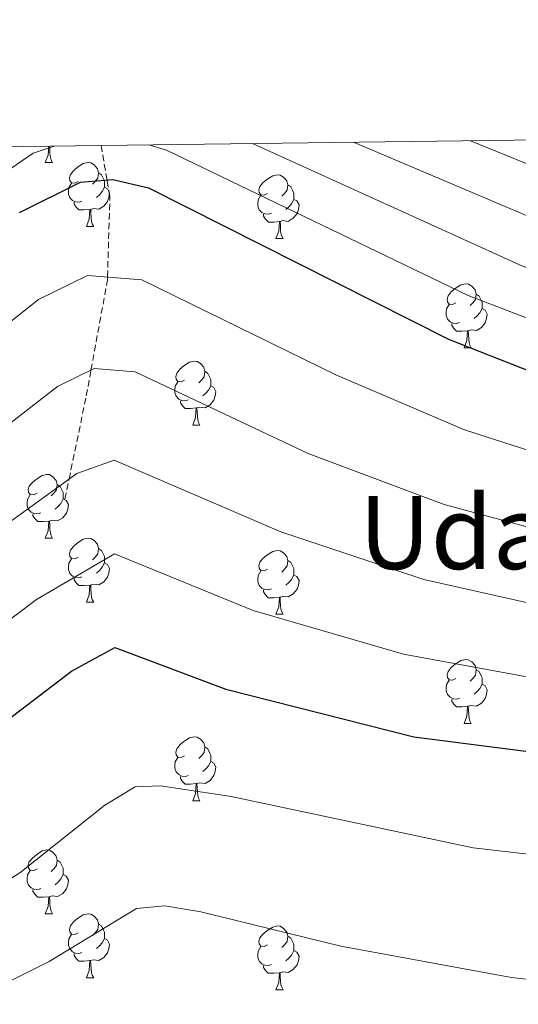
# Model space of a CAD drawing. Units: metres. Extents: x 585951 to 590444, y 4740143 to 4743170.
# Drawn here: x 588689 to 588768, y 4742748 to 4742903 of the extents above; entities that cross this region are included whole.
import ezdxf
from ezdxf.enums import TextEntityAlignment as Align

# ---------------------------------------------------------------- set-up
doc = ezdxf.new("R2010")
doc.units = ezdxf.units.M
doc.header["$MEASUREMENT"] = 0
doc.linetypes.add('TRAZOSX2', pattern=[1.5, 1, -0.5])
for name, color, linetype, lineweight in [('Level 11', 142, 'TRAZOSX2', 13), ('Level 36', 19, 'Continuous', 40), ('Level 4', 36, 'Continuous', 30), ('Level 45', 19, 'Continuous', 0), ('Level 5', 36, 'Continuous', 0), ('Level 61', 19, 'Continuous', 0)]:
    doc.layers.add(name, color=color, linetype=linetype, lineweight=lineweight)
doc.styles.add('Arial', font='ARIAL.TTF', dxfattribs={"height": 0.2})

msp = doc.modelspace()

# ---------------------------------------------------------------- linework, layer by layer
at = {"layer": 'Level 11', "color": 142, "linetype": 'TRAZOSX2', "lineweight": 13}
msp.add_polyline3d([(588696.27, 4742827.74, 954.04), (588696.92, 4742830.88, 960.01), (588699.63, 4742843.95, 964.22), (588700.37, 4742848.01, 965.01), (588702.95, 4742862.11, 969.84), (588702.96, 4742862.63, 970.01), (588703.34, 4742875.26, 973.51), (588702.89, 4742877.87, 975.01), (588701.95, 4742883.27, 978.91)], dxfattribs=at)
at = {"layer": 'Level 36', "color": 92, "linetype": 'Continuous', "lineweight": 0}
for points in [[(588693.19, 4742880.59, 0.01), (588693.62, 4742881.75, 0.01), (588693.73, 4742883.16, 0.01)], [(588693.85, 4742883.16, 0.01), (588693.88, 4742882.69, 0.01), (588693.91, 4742882.01, 0.01), (588693.98, 4742881.39, 0.01), (588694.1, 4742880.99, 0.01), (588694.31, 4742880.59, 0.01)], [(588693.19, 4742880.59, 0.01), (588694.31, 4742880.59, 0.01)], [(588698.36, 4742877.61, 0.01), (588697.83, 4742877.35, 0.01), (588697.3, 4742877.41, 0.01), (588697.04, 4742877.77, 0.01), (588696.98, 4742878.2, 0.01), (588697.14, 4742878.72, 0.01), (588697.62, 4742879.31, 0.01), (588698.26, 4742879.85, 0.01), (588699.16, 4742880.43, 0.01), (588699.9, 4742880.59, 0.01), (588700.33, 4742880.53, 0.01), (588700.86, 4742880.22, 0.01), (588701.39, 4742879.63, 0.01), (588701.55, 4742878.99, 0.01), (588701.44, 4742878.15, 0.01), (588701.01, 4742877.61, 0.01), (588700.59, 4742877.19, 0.01)], [(588701.55, 4742878.99, 0.01), (588702.02, 4742878.68, 0.01), (588702.34, 4742878.04, 0.01), (588702.5, 4742877.72, 0.01), (588702.5, 4742877.14, 0.01), (588702.5, 4742876.71, 0.01), (588702.13, 4742876.03, 0.01), (588701.71, 4742875.55, 0.01), (588701.23, 4742875.13, 0.01)], [(588728.13, 4742875.71, 0.01), (588727.61, 4742875.45, 0.01), (588727.07, 4742875.5, 0.01), (588726.81, 4742875.87, 0.01), (588726.75, 4742876.29, 0.01), (588726.91, 4742876.81, 0.01), (588727.39, 4742877.41, 0.01), (588728.03, 4742877.94, 0.01), (588728.93, 4742878.53, 0.01), (588729.67, 4742878.69, 0.01), (588730.1, 4742878.63, 0.01), (588730.63, 4742878.31, 0.01), (588731.16, 4742877.73, 0.01), (588731.32, 4742877.09, 0.01), (588731.21, 4742876.24, 0.01), (588730.79, 4742875.71, 0.01), (588730.37, 4742875.29, 0.01)], [(588698.95, 4742874.53, 0.01), (588698.52, 4742874.37, 0.01), (588697.94, 4742874.43, 0.01), (588697.46, 4742874.65, 0.01), (588697.04, 4742875.07, 0.01), (588696.82, 4742875.65, 0.01), (588696.82, 4742876.07, 0.01), (588696.88, 4742876.66, 0.01), (588697.3, 4742877.35, 0.01)], [(588702.5, 4742876.71, 0.01), (588702.95, 4742876.47, 0.01), (588703.3, 4742875.85, 0.01), (588703.19, 4742875.13, 0.01), (588702.98, 4742874.49, 0.01), (588702.39, 4742873.75, 0.01), (588701.6, 4742873.27, 0.01), (588700.75, 4742873.37, 0.01), (588700.32, 4742873.24, 0.01)], [(588731.32, 4742877.09, 0.01), (588731.79, 4742876.77, 0.01), (588732.11, 4742876.13, 0.01), (588732.27, 4742875.81, 0.01), (588732.27, 4742875.23, 0.01), (588732.27, 4742874.81, 0.01), (588731.9, 4742874.12, 0.01), (588731.48, 4742873.64, 0.01), (588731, 4742873.22, 0.01)], [(588728.72, 4742872.63, 0.01), (588728.29, 4742872.47, 0.01), (588727.71, 4742872.53, 0.01), (588727.23, 4742872.74, 0.01), (588726.81, 4742873.17, 0.01), (588726.59, 4742873.75, 0.01), (588726.59, 4742874.17, 0.01), (588726.65, 4742874.75, 0.01), (588727.07, 4742875.45, 0.01)], [(588732.27, 4742874.81, 0.01), (588732.73, 4742874.56, 0.01), (588733.07, 4742873.94, 0.01), (588732.96, 4742873.22, 0.01), (588732.75, 4742872.58, 0.01), (588732.17, 4742871.84, 0.01), (588731.37, 4742871.36, 0.01), (588730.52, 4742871.47, 0.01), (588730.09, 4742871.33, 0.01)], [(588700.21, 4742873.24, 0.01), (588699.32, 4742873.15, 0.01), (588698.47, 4742873.15, 0.01), (588698.05, 4742873.59, 0.01), (588697.73, 4742874.06, 0.01), (588697.73, 4742874.37, 0.01)], [(588699.66, 4742870.55, 0.01), (588700.1, 4742871.71, 0.01), (588700.21, 4742873.24, 0.01), (588700.32, 4742873.24, 0.01), (588700.35, 4742872.65, 0.01), (588700.39, 4742871.97, 0.01), (588700.46, 4742871.35, 0.01), (588700.57, 4742870.95, 0.01), (588700.79, 4742870.55, 0.01)], [(588729.98, 4742871.33, 0.01), (588729.09, 4742871.25, 0.01), (588728.25, 4742871.25, 0.01), (588727.82, 4742871.68, 0.01), (588727.5, 4742872.15, 0.01), (588727.5, 4742872.47, 0.01)], [(588699.66, 4742870.55, 0.01), (588700.79, 4742870.55, 0.01)], [(588729.43, 4742868.65, 0.01), (588729.87, 4742869.81, 0.01), (588729.98, 4742871.33, 0.01), (588730.09, 4742871.33, 0.01), (588730.13, 4742870.75, 0.01), (588730.16, 4742870.07, 0.01), (588730.23, 4742869.45, 0.01), (588730.34, 4742869.05, 0.01), (588730.56, 4742868.65, 0.01)], [(588729.43, 4742868.65, 0.01), (588730.56, 4742868.65, 0.01)], [(588757.71, 4742858.57, 0.01), (588757.18, 4742858.3, 0.01), (588756.65, 4742858.36, 0.01), (588756.39, 4742858.73, 0.01), (588756.33, 4742859.15, 0.01), (588756.49, 4742859.67, 0.01), (588756.97, 4742860.27, 0.01), (588757.61, 4742860.8, 0.01), (588758.51, 4742861.38, 0.01), (588759.25, 4742861.54, 0.01), (588759.68, 4742861.49, 0.01), (588760.21, 4742861.17, 0.01), (588760.74, 4742860.59, 0.01), (588760.9, 4742859.95, 0.01), (588760.79, 4742859.1, 0.01), (588760.36, 4742858.57, 0.01), (588759.94, 4742858.14, 0.01)], [(588760.9, 4742859.95, 0.01), (588761.37, 4742859.63, 0.01), (588761.69, 4742858.99, 0.01), (588761.85, 4742858.67, 0.01), (588761.85, 4742858.09, 0.01), (588761.85, 4742857.67, 0.01), (588761.48, 4742856.98, 0.01), (588761.06, 4742856.5, 0.01), (588760.58, 4742856.08, 0.01)], [(588758.3, 4742855.49, 0.01), (588757.87, 4742855.33, 0.01), (588757.29, 4742855.39, 0.01), (588756.81, 4742855.6, 0.01), (588756.39, 4742856.02, 0.01), (588756.17, 4742856.61, 0.01), (588756.17, 4742857.03, 0.01), (588756.23, 4742857.61, 0.01), (588756.65, 4742858.3, 0.01)], [(588761.85, 4742857.67, 0.01), (588762.3, 4742857.42, 0.01), (588762.65, 4742856.8, 0.01), (588762.54, 4742856.08, 0.01), (588762.33, 4742855.44, 0.01), (588761.74, 4742854.7, 0.01), (588760.95, 4742854.22, 0.01), (588760.1, 4742854.32, 0.01), (588759.67, 4742854.19, 0.01)], [(588759.56, 4742854.19, 0.01), (588758.67, 4742854.11, 0.01), (588757.82, 4742854.11, 0.01), (588757.4, 4742854.54, 0.01), (588757.08, 4742855.01, 0.01), (588757.08, 4742855.33, 0.01)], [(588759.01, 4742851.51, 0.01), (588759.45, 4742852.67, 0.01), (588759.56, 4742854.19, 0.01), (588759.67, 4742854.19, 0.01), (588759.7, 4742853.61, 0.01), (588759.74, 4742852.92, 0.01), (588759.81, 4742852.31, 0.01), (588759.92, 4742851.91, 0.01), (588760.14, 4742851.51, 0.01)], [(588759.01, 4742851.51, 0.01), (588760.14, 4742851.51, 0.01)], [(588715.07, 4742846.43, 0.01), (588714.55, 4742846.16, 0.01), (588714.01, 4742846.22, 0.01), (588713.75, 4742846.59, 0.01), (588713.69, 4742847.01, 0.01), (588713.85, 4742847.53, 0.01), (588714.33, 4742848.13, 0.01), (588714.97, 4742848.66, 0.01), (588715.87, 4742849.24, 0.01), (588716.61, 4742849.4, 0.01), (588717.04, 4742849.35, 0.01), (588717.57, 4742849.03, 0.01), (588718.1, 4742848.45, 0.01), (588718.26, 4742847.81, 0.01), (588718.15, 4742846.96, 0.01), (588717.73, 4742846.43, 0.01), (588717.31, 4742846, 0.01)], [(588718.26, 4742847.81, 0.01), (588718.73, 4742847.49, 0.01), (588719.05, 4742846.85, 0.01), (588719.21, 4742846.53, 0.01), (588719.21, 4742845.95, 0.01), (588719.21, 4742845.53, 0.01), (588718.84, 4742844.84, 0.01), (588718.42, 4742844.36, 0.01), (588717.94, 4742843.94, 0.01)], [(588715.66, 4742843.35, 0.01), (588715.23, 4742843.19, 0.01), (588714.65, 4742843.25, 0.01), (588714.17, 4742843.46, 0.01), (588713.75, 4742843.88, 0.01), (588713.53, 4742844.47, 0.01), (588713.53, 4742844.89, 0.01), (588713.59, 4742845.47, 0.01), (588714.01, 4742846.16, 0.01)], [(588719.21, 4742845.53, 0.01), (588719.67, 4742845.28, 0.01), (588720.01, 4742844.66, 0.01), (588719.9, 4742843.94, 0.01), (588719.69, 4742843.3, 0.01), (588719.11, 4742842.56, 0.01), (588718.31, 4742842.08, 0.01), (588717.46, 4742842.18, 0.01), (588717.03, 4742842.05, 0.01)], [(588716.92, 4742842.05, 0.01), (588716.03, 4742841.97, 0.01), (588715.19, 4742841.97, 0.01), (588714.76, 4742842.4, 0.01), (588714.44, 4742842.87, 0.01), (588714.44, 4742843.19, 0.01)], [(588716.37, 4742839.37, 0.01), (588716.81, 4742840.53, 0.01), (588716.92, 4742842.05, 0.01), (588717.03, 4742842.05, 0.01), (588717.07, 4742841.47, 0.01), (588717.1, 4742840.78, 0.01), (588717.17, 4742840.17, 0.01), (588717.29, 4742839.77, 0.01), (588717.5, 4742839.37, 0.01)], [(588716.37, 4742839.37, 0.01), (588717.5, 4742839.37, 0.01)], [(588691.89, 4742828.66, 0.01), (588691.36, 4742828.39, 0.01), (588690.83, 4742828.45, 0.01), (588690.56, 4742828.82, 0.01), (588690.51, 4742829.24, 0.01), (588690.67, 4742829.76, 0.01), (588691.15, 4742830.36, 0.01), (588691.78, 4742830.89, 0.01), (588692.68, 4742831.47, 0.01), (588693.43, 4742831.63, 0.01), (588693.85, 4742831.58, 0.01), (588694.38, 4742831.26, 0.01), (588694.91, 4742830.68, 0.01), (588695.07, 4742830.04, 0.01), (588694.96, 4742829.19, 0.01), (588694.54, 4742828.66, 0.01), (588694.12, 4742828.23, 0.01)], [(588695.07, 4742830.04, 0.01), (588695.55, 4742829.72, 0.01), (588695.86, 4742829.08, 0.01), (588696.02, 4742828.76, 0.01), (588696.02, 4742828.18, 0.01), (588696.02, 4742827.76, 0.01), (588695.65, 4742827.07, 0.01), (588695.23, 4742826.59, 0.01), (588694.75, 4742826.17, 0.01)], [(588692.47, 4742825.58, 0.01), (588692.05, 4742825.42, 0.01), (588691.46, 4742825.48, 0.01), (588690.99, 4742825.69, 0.01), (588690.56, 4742826.11, 0.01), (588690.35, 4742826.7, 0.01), (588690.35, 4742827.12, 0.01), (588690.4, 4742827.7, 0.01), (588690.83, 4742828.39, 0.01)], [(588696.02, 4742827.76, 0.01), (588696.48, 4742827.51, 0.01), (588696.82, 4742826.89, 0.01), (588696.71, 4742826.17, 0.01), (588696.5, 4742825.53, 0.01), (588695.92, 4742824.79, 0.01), (588695.12, 4742824.31, 0.01), (588694.27, 4742824.41, 0.01), (588693.84, 4742824.28, 0.01)], [(588693.73, 4742824.28, 0.01), (588692.84, 4742824.2, 0.01), (588692, 4742824.2, 0.01), (588691.57, 4742824.63, 0.01), (588691.25, 4742825.1, 0.01), (588691.25, 4742825.42, 0.01)], [(588693.19, 4742821.6, 0.01), (588693.62, 4742822.76, 0.01), (588693.73, 4742824.28, 0.01), (588693.84, 4742824.28, 0.01), (588693.88, 4742823.7, 0.01), (588693.91, 4742823.01, 0.01), (588693.98, 4742822.4, 0.01), (588694.1, 4742822, 0.01), (588694.31, 4742821.6, 0.01)], [(588693.19, 4742821.6, 0.01), (588694.31, 4742821.6, 0.01)], [(588698.36, 4742818.62, 0.01), (588697.83, 4742818.36, 0.01), (588697.3, 4742818.41, 0.01), (588697.04, 4742818.78, 0.01), (588696.98, 4742819.21, 0.01), (588697.14, 4742819.73, 0.01), (588697.62, 4742820.32, 0.01), (588698.26, 4742820.85, 0.01), (588699.16, 4742821.44, 0.01), (588699.9, 4742821.6, 0.01), (588700.33, 4742821.54, 0.01), (588700.86, 4742821.23, 0.01), (588701.39, 4742820.64, 0.01), (588701.55, 4742820, 0.01), (588701.44, 4742819.15, 0.01), (588701.01, 4742818.62, 0.01), (588700.59, 4742818.2, 0.01)], [(588701.55, 4742820, 0.01), (588702.02, 4742819.69, 0.01), (588702.34, 4742819.05, 0.01), (588702.5, 4742818.73, 0.01), (588702.5, 4742818.15, 0.01), (588702.5, 4742817.72, 0.01), (588702.13, 4742817.03, 0.01), (588701.71, 4742816.55, 0.01), (588701.23, 4742816.13, 0.01)], [(588728.13, 4742816.72, 0.01), (588727.6, 4742816.45, 0.01), (588727.07, 4742816.51, 0.01), (588726.81, 4742816.88, 0.01), (588726.75, 4742817.3, 0.01), (588726.91, 4742817.82, 0.01), (588727.39, 4742818.42, 0.01), (588728.03, 4742818.95, 0.01), (588728.93, 4742819.53, 0.01), (588729.67, 4742819.69, 0.01), (588730.1, 4742819.64, 0.01), (588730.63, 4742819.32, 0.01), (588731.16, 4742818.74, 0.01), (588731.32, 4742818.1, 0.01), (588731.21, 4742817.25, 0.01), (588730.78, 4742816.72, 0.01), (588730.36, 4742816.29, 0.01)], [(588698.95, 4742815.54, 0.01), (588698.52, 4742815.38, 0.01), (588697.94, 4742815.44, 0.01), (588697.46, 4742815.65, 0.01), (588697.04, 4742816.08, 0.01), (588696.82, 4742816.66, 0.01), (588696.82, 4742817.08, 0.01), (588696.88, 4742817.67, 0.01), (588697.3, 4742818.36, 0.01)], [(588702.5, 4742817.72, 0.01), (588702.95, 4742817.47, 0.01), (588703.3, 4742816.86, 0.01), (588703.19, 4742816.13, 0.01), (588702.98, 4742815.49, 0.01), (588702.39, 4742814.75, 0.01), (588701.6, 4742814.27, 0.01), (588700.75, 4742814.38, 0.01), (588700.32, 4742814.25, 0.01)], [(588731.32, 4742818.1, 0.01), (588731.79, 4742817.78, 0.01), (588732.11, 4742817.14, 0.01), (588732.27, 4742816.82, 0.01), (588732.27, 4742816.24, 0.01), (588732.27, 4742815.82, 0.01), (588731.9, 4742815.13, 0.01), (588731.48, 4742814.65, 0.01), (588731, 4742814.23, 0.01)], [(588728.72, 4742813.64, 0.01), (588728.29, 4742813.48, 0.01), (588727.71, 4742813.54, 0.01), (588727.23, 4742813.75, 0.01), (588726.81, 4742814.17, 0.01), (588726.59, 4742814.76, 0.01), (588726.59, 4742815.18, 0.01), (588726.65, 4742815.76, 0.01), (588727.07, 4742816.45, 0.01)], [(588700.21, 4742814.25, 0.01), (588699.32, 4742814.16, 0.01), (588698.47, 4742814.16, 0.01), (588698.05, 4742814.59, 0.01), (588697.73, 4742815.07, 0.01), (588697.73, 4742815.38, 0.01)], [(588732.27, 4742815.82, 0.01), (588732.72, 4742815.57, 0.01), (588733.07, 4742814.95, 0.01), (588732.96, 4742814.23, 0.01), (588732.75, 4742813.59, 0.01), (588732.16, 4742812.85, 0.01), (588731.37, 4742812.37, 0.01), (588730.52, 4742812.47, 0.01), (588730.09, 4742812.34, 0.01)], [(588699.66, 4742811.56, 0.01), (588700.1, 4742812.72, 0.01), (588700.21, 4742814.25, 0.01), (588700.32, 4742814.25, 0.01), (588700.35, 4742813.66, 0.01), (588700.39, 4742812.98, 0.01), (588700.46, 4742812.36, 0.01), (588700.57, 4742811.96, 0.01), (588700.79, 4742811.56, 0.01)], [(588729.98, 4742812.34, 0.01), (588729.09, 4742812.26, 0.01), (588728.24, 4742812.26, 0.01), (588727.82, 4742812.69, 0.01), (588727.5, 4742813.16, 0.01), (588727.5, 4742813.48, 0.01)], [(588699.66, 4742811.56, 0.01), (588700.79, 4742811.56, 0.01)], [(588729.43, 4742809.66, 0.01), (588729.87, 4742810.82, 0.01), (588729.98, 4742812.34, 0.01), (588730.09, 4742812.34, 0.01), (588730.12, 4742811.76, 0.01), (588730.16, 4742811.07, 0.01), (588730.23, 4742810.46, 0.01), (588730.34, 4742810.06, 0.01), (588730.56, 4742809.66, 0.01)], [(588729.43, 4742809.66, 0.01), (588730.56, 4742809.66, 0.01)], [(588757.71, 4742799.57, 0.01), (588757.18, 4742799.31, 0.01), (588756.65, 4742799.37, 0.01), (588756.39, 4742799.73, 0.01), (588756.33, 4742800.16, 0.01), (588756.49, 4742800.68, 0.01), (588756.97, 4742801.27, 0.01), (588757.61, 4742801.81, 0.01), (588758.51, 4742802.39, 0.01), (588759.25, 4742802.55, 0.01), (588759.67, 4742802.49, 0.01), (588760.21, 4742802.18, 0.01), (588760.73, 4742801.59, 0.01), (588760.89, 4742800.95, 0.01), (588760.79, 4742800.11, 0.01), (588760.36, 4742799.57, 0.01), (588759.94, 4742799.15, 0.01)], [(588760.89, 4742800.95, 0.01), (588761.37, 4742800.64, 0.01), (588761.69, 4742800, 0.01), (588761.85, 4742799.68, 0.01), (588761.85, 4742799.1, 0.01), (588761.85, 4742798.67, 0.01), (588761.47, 4742797.99, 0.01), (588761.05, 4742797.51, 0.01), (588760.57, 4742797.09, 0.01)], [(588758.29, 4742796.49, 0.01), (588757.87, 4742796.33, 0.01), (588757.29, 4742796.39, 0.01), (588756.81, 4742796.61, 0.01), (588756.39, 4742797.03, 0.01), (588756.17, 4742797.61, 0.01), (588756.17, 4742798.03, 0.01), (588756.23, 4742798.62, 0.01), (588756.65, 4742799.31, 0.01)], [(588761.85, 4742798.67, 0.01), (588762.3, 4742798.43, 0.01), (588762.65, 4742797.81, 0.01), (588762.53, 4742797.09, 0.01), (588762.33, 4742796.45, 0.01), (588761.74, 4742795.71, 0.01), (588760.95, 4742795.23, 0.01), (588760.09, 4742795.33, 0.01), (588759.67, 4742795.2, 0.01)], [(588759.55, 4742795.2, 0.01), (588758.67, 4742795.11, 0.01), (588757.82, 4742795.11, 0.01), (588757.39, 4742795.55, 0.01), (588757.07, 4742796.02, 0.01), (588757.07, 4742796.33, 0.01)], [(588759.01, 4742792.51, 0.01), (588759.45, 4742793.67, 0.01), (588759.55, 4742795.2, 0.01), (588759.67, 4742795.2, 0.01), (588759.7, 4742794.61, 0.01), (588759.73, 4742793.93, 0.01), (588759.81, 4742793.31, 0.01), (588759.92, 4742792.91, 0.01), (588760.13, 4742792.51, 0.01)], [(588759.01, 4742792.51, 0.01), (588760.13, 4742792.51, 0.01)], [(588715.07, 4742787.43, 0.01), (588714.54, 4742787.17, 0.01), (588714.01, 4742787.23, 0.01), (588713.75, 4742787.59, 0.01), (588713.69, 4742788.02, 0.01), (588713.85, 4742788.54, 0.01), (588714.33, 4742789.13, 0.01), (588714.97, 4742789.67, 0.01), (588715.87, 4742790.25, 0.01), (588716.61, 4742790.41, 0.01), (588717.04, 4742790.35, 0.01), (588717.57, 4742790.04, 0.01), (588718.1, 4742789.45, 0.01), (588718.26, 4742788.81, 0.01), (588718.15, 4742787.97, 0.01), (588717.72, 4742787.43, 0.01), (588717.3, 4742787.01, 0.01)], [(588718.26, 4742788.81, 0.01), (588718.73, 4742788.5, 0.01), (588719.05, 4742787.86, 0.01), (588719.21, 4742787.54, 0.01), (588719.21, 4742786.96, 0.01), (588719.21, 4742786.53, 0.01), (588718.84, 4742785.85, 0.01), (588718.42, 4742785.37, 0.01), (588717.94, 4742784.95, 0.01)], [(588715.66, 4742784.35, 0.01), (588715.23, 4742784.19, 0.01), (588714.65, 4742784.25, 0.01), (588714.17, 4742784.47, 0.01), (588713.75, 4742784.89, 0.01), (588713.53, 4742785.47, 0.01), (588713.53, 4742785.89, 0.01), (588713.59, 4742786.48, 0.01), (588714.01, 4742787.17, 0.01)], [(588719.21, 4742786.53, 0.01), (588719.66, 4742786.29, 0.01), (588720.01, 4742785.67, 0.01), (588719.9, 4742784.95, 0.01), (588719.69, 4742784.31, 0.01), (588719.1, 4742783.57, 0.01), (588718.31, 4742783.09, 0.01), (588717.46, 4742783.19, 0.01), (588717.03, 4742783.06, 0.01)], [(588716.92, 4742783.06, 0.01), (588716.03, 4742782.97, 0.01), (588715.18, 4742782.97, 0.01), (588714.76, 4742783.41, 0.01), (588714.44, 4742783.88, 0.01), (588714.44, 4742784.19, 0.01)], [(588716.37, 4742780.37, 0.01), (588716.81, 4742781.53, 0.01), (588716.92, 4742783.06, 0.01), (588717.03, 4742783.06, 0.01), (588717.06, 4742782.47, 0.01), (588717.1, 4742781.79, 0.01), (588717.17, 4742781.17, 0.01), (588717.28, 4742780.77, 0.01), (588717.5, 4742780.37, 0.01)], [(588716.37, 4742780.37, 0.01), (588717.5, 4742780.37, 0.01)], [(588691.89, 4742769.67, 0.01), (588691.36, 4742769.4, 0.01), (588690.83, 4742769.46, 0.01), (588690.56, 4742769.83, 0.01), (588690.51, 4742770.25, 0.01), (588690.67, 4742770.77, 0.01), (588691.15, 4742771.37, 0.01), (588691.78, 4742771.9, 0.01), (588692.68, 4742772.48, 0.01), (588693.43, 4742772.64, 0.01), (588693.85, 4742772.59, 0.01), (588694.38, 4742772.27, 0.01), (588694.91, 4742771.69, 0.01), (588695.07, 4742771.05, 0.01), (588694.96, 4742770.2, 0.01), (588694.54, 4742769.67, 0.01), (588694.12, 4742769.24, 0.01)], [(588695.07, 4742771.05, 0.01), (588695.55, 4742770.73, 0.01), (588695.86, 4742770.09, 0.01), (588696.02, 4742769.77, 0.01), (588696.02, 4742769.19, 0.01), (588696.02, 4742768.77, 0.01), (588695.65, 4742768.08, 0.01), (588695.23, 4742767.6, 0.01), (588694.75, 4742767.18, 0.01)], [(588692.47, 4742766.59, 0.01), (588692.05, 4742766.43, 0.01), (588691.46, 4742766.49, 0.01), (588690.99, 4742766.7, 0.01), (588690.56, 4742767.12, 0.01), (588690.35, 4742767.71, 0.01), (588690.35, 4742768.13, 0.01), (588690.4, 4742768.71, 0.01), (588690.83, 4742769.4, 0.01)], [(588696.02, 4742768.77, 0.01), (588696.48, 4742768.52, 0.01), (588696.82, 4742767.9, 0.01), (588696.71, 4742767.18, 0.01), (588696.5, 4742766.54, 0.01), (588695.92, 4742765.8, 0.01), (588695.12, 4742765.32, 0.01), (588694.27, 4742765.42, 0.01), (588693.84, 4742765.29, 0.01)], [(588693.73, 4742765.29, 0.01), (588692.84, 4742765.21, 0.01), (588692, 4742765.21, 0.01), (588691.57, 4742765.64, 0.01), (588691.25, 4742766.11, 0.01), (588691.25, 4742766.43, 0.01)], [(588693.19, 4742762.61, 0.01), (588693.62, 4742763.77, 0.01), (588693.73, 4742765.29, 0.01), (588693.84, 4742765.29, 0.01), (588693.88, 4742764.71, 0.01), (588693.91, 4742764.02, 0.01), (588693.98, 4742763.41, 0.01), (588694.1, 4742763.01, 0.01), (588694.31, 4742762.61, 0.01)], [(588693.19, 4742762.61, 0.01), (588694.31, 4742762.61, 0.01)], [(588698.36, 4742759.63, 0.01), (588697.83, 4742759.37, 0.01), (588697.3, 4742759.42, 0.01), (588697.03, 4742759.79, 0.01), (588696.98, 4742760.22, 0.01), (588697.14, 4742760.74, 0.01), (588697.62, 4742761.33, 0.01), (588698.26, 4742761.86, 0.01), (588699.16, 4742762.45, 0.01), (588699.9, 4742762.61, 0.01), (588700.33, 4742762.55, 0.01), (588700.86, 4742762.24, 0.01), (588701.39, 4742761.65, 0.01), (588701.55, 4742761.01, 0.01), (588701.43, 4742760.16, 0.01), (588701.01, 4742759.63, 0.01), (588700.59, 4742759.21, 0.01)], [(588701.55, 4742761.01, 0.01), (588702.02, 4742760.7, 0.01), (588702.33, 4742760.06, 0.01), (588702.49, 4742759.74, 0.01), (588702.49, 4742759.16, 0.01), (588702.49, 4742758.73, 0.01), (588702.13, 4742758.04, 0.01), (588701.71, 4742757.56, 0.01), (588701.23, 4742757.14, 0.01)], [(588728.13, 4742757.73, 0.01), (588727.6, 4742757.46, 0.01), (588727.07, 4742757.52, 0.01), (588726.81, 4742757.89, 0.01), (588726.75, 4742758.31, 0.01), (588726.91, 4742758.83, 0.01), (588727.39, 4742759.43, 0.01), (588728.03, 4742759.96, 0.01), (588728.93, 4742760.54, 0.01), (588729.67, 4742760.7, 0.01), (588730.1, 4742760.65, 0.01), (588730.63, 4742760.33, 0.01), (588731.16, 4742759.75, 0.01), (588731.32, 4742759.11, 0.01), (588731.21, 4742758.26, 0.01), (588730.78, 4742757.73, 0.01), (588730.36, 4742757.3, 0.01)], [(588698.95, 4742756.55, 0.01), (588698.52, 4742756.39, 0.01), (588697.93, 4742756.45, 0.01), (588697.46, 4742756.66, 0.01), (588697.03, 4742757.09, 0.01), (588696.82, 4742757.67, 0.01), (588696.82, 4742758.09, 0.01), (588696.87, 4742758.68, 0.01), (588697.3, 4742759.37, 0.01)], [(588731.32, 4742759.11, 0.01), (588731.79, 4742758.79, 0.01), (588732.11, 4742758.15, 0.01), (588732.27, 4742757.83, 0.01), (588732.27, 4742757.25, 0.01), (588732.27, 4742756.83, 0.01), (588731.9, 4742756.14, 0.01), (588731.48, 4742755.66, 0.01), (588731, 4742755.24, 0.01)], [(588702.49, 4742758.73, 0.01), (588702.95, 4742758.48, 0.01), (588703.29, 4742757.87, 0.01), (588703.19, 4742757.14, 0.01), (588702.97, 4742756.5, 0.01), (588702.39, 4742755.76, 0.01), (588701.59, 4742755.28, 0.01), (588700.75, 4742755.39, 0.01), (588700.31, 4742755.26, 0.01)], [(588728.72, 4742754.65, 0.01), (588728.29, 4742754.49, 0.01), (588727.71, 4742754.55, 0.01), (588727.23, 4742754.76, 0.01), (588726.81, 4742755.18, 0.01), (588726.59, 4742755.77, 0.01), (588726.59, 4742756.19, 0.01), (588726.65, 4742756.77, 0.01), (588727.07, 4742757.46, 0.01)], [(588700.21, 4742755.26, 0.01), (588699.31, 4742755.17, 0.01), (588698.47, 4742755.17, 0.01), (588698.05, 4742755.6, 0.01), (588697.73, 4742756.08, 0.01), (588697.73, 4742756.39, 0.01)], [(588732.27, 4742756.83, 0.01), (588732.72, 4742756.58, 0.01), (588733.07, 4742755.96, 0.01), (588732.96, 4742755.24, 0.01), (588732.75, 4742754.6, 0.01), (588732.16, 4742753.86, 0.01), (588731.37, 4742753.38, 0.01), (588730.52, 4742753.48, 0.01), (588730.09, 4742753.35, 0.01)], [(588699.66, 4742752.57, 0.01), (588700.09, 4742753.73, 0.01), (588700.21, 4742755.26, 0.01), (588700.31, 4742755.26, 0.01), (588700.35, 4742754.67, 0.01), (588700.39, 4742753.99, 0.01), (588700.45, 4742753.37, 0.01), (588700.57, 4742752.97, 0.01), (588700.79, 4742752.57, 0.01)], [(588729.98, 4742753.35, 0.01), (588729.09, 4742753.27, 0.01), (588728.24, 4742753.27, 0.01), (588727.82, 4742753.7, 0.01), (588727.5, 4742754.17, 0.01), (588727.5, 4742754.49, 0.01)], [(588729.43, 4742750.67, 0.01), (588729.87, 4742751.83, 0.01), (588729.98, 4742753.35, 0.01), (588730.09, 4742753.35, 0.01), (588730.12, 4742752.77, 0.01), (588730.16, 4742752.08, 0.01), (588730.23, 4742751.47, 0.01), (588730.34, 4742751.07, 0.01), (588730.56, 4742750.67, 0.01)], [(588699.66, 4742752.57, 0.01), (588700.79, 4742752.57, 0.01)], [(588729.43, 4742750.67, 0.01), (588730.56, 4742750.67, 0.01)]]:
    msp.add_polyline3d(points, dxfattribs=at)
at = {"layer": 'Level 4', "color": 36, "linetype": 'Continuous', "lineweight": 30}
for points in [[(588689.12, 4742872.75, 975.01), (588698.73, 4742877.5, 975.01), (588703.8, 4742877.95, 975.01), (588709.41, 4742876.65, 975.01), (588756.55, 4742852.86, 975.01), (588782.92, 4742842.47, 975.01), (588843.9, 4742827.58, 975.01), (588949.27, 4742807.86, 975.01), (588975.86, 4742804.27, 975.01), (588987.8, 4742803.98, 975.01), (588999.68, 4742804.74, 975.01), (589017, 4742807.41, 975.01), (589028.59, 4742811.05, 975.01), (589050.79, 4742821.27, 975.01), (589057.25, 4742822.75, 975.01), (589068.27, 4742822.5, 975.01), (589096.94, 4742817.14, 975.01)], [(588672.03, 4742781.5, 950.01), (588697.32, 4742800.72, 950.01), (588704.12, 4742804.41, 950.01), (588721.55, 4742797.89, 950.01), (588751.13, 4742790.38, 950.01), (588784.26, 4742786.18, 950.01), (588845.18, 4742766.16, 950.01), (588882.15, 4742756, 950.01), (588931.79, 4742744.89, 950.01), (588955.17, 4742741.58, 950.01), (588974.32, 4742740.31, 950.01), (588991.68, 4742741.11, 950.01), (589007.86, 4742744.11, 950.01), (589023.53, 4742751.1, 950.01), (589046.56, 4742765.75, 950.01), (589051.87, 4742767.7, 950.01), (589057.9, 4742768.52, 950.01), (589076.22, 4742765.98, 950.01), (589117.59, 4742757.64, 950.01)]]:
    msp.add_polyline3d(points, dxfattribs=at)
at = {"layer": 'Level 5', "color": 36, "linetype": 'Continuous', "lineweight": 0}
for points in [[(588725.77, 4742883.57, 985.01), (588768.09, 4742864.37, 985.01), (588782.52, 4742859.25, 985.01), (588942.52, 4742823.43, 985.01), (588956.61, 4742820.91, 985.01), (588981.26, 4742818.38, 985.01), (588996.75, 4742818.9, 985.01), (589014.43, 4742821.84, 985.01), (589023.3, 4742824.6, 985.01), (589044.28, 4742833.06, 985.01), (589049.05, 4742834.57, 985.01), (589058.96, 4742836.07, 985.01), (589081.64, 4742835.58, 985.01), (589103.93, 4742833.02, 985.01), (589148.17, 4742830.99, 985.01), (589164.75, 4742831.08, 985.01), (589183.35, 4742832.56, 985.01), (589207.31, 4742837.87, 985.01), (589237.11, 4742849.17, 985.01), (589261.38, 4742860.43, 985.01), (589277.43, 4742863.2, 985.01), (589285.35, 4742867.73, 985.01), (589316.39, 4742891.15, 985.01)], [(588741.62, 4742883.78, 990.01), (588771.01, 4742871.36, 990.01), (588782.32, 4742867.51, 990.01), (588903.78, 4742840.36, 990.01), (588945.14, 4742830.09, 990.01), (588957.8, 4742827.77, 990.01), (588978.73, 4742825.63, 990.01), (588992.54, 4742825.69, 990.01), (589011.63, 4742828.67, 990.01), (589045.79, 4742840.46, 990.01), (589057.3, 4742842.91, 990.01), (589078.69, 4742843.35, 990.01), (589104.94, 4742841.24, 990.01), (589164.46, 4742839.51, 990.01), (589182.32, 4742840.88, 990.01), (589191.32, 4742842.2, 990.01), (589206.23, 4742845.96, 990.01), (589233.87, 4742856.5, 990.01), (589262.14, 4742869.61, 990.01), (589265.49, 4742870.84, 990.01), (589273.03, 4742871.95, 990.01), (589286.86, 4742880.73, 990.01), (589301.03, 4742890.96, 990.01)], [(588760.02, 4742884.01, 995.01), (588773.92, 4742878.34, 995.01), (588782.13, 4742875.73, 995.01), (588900.86, 4742849.13, 995.01), (588947.76, 4742836.75, 995.01), (588959.47, 4742834.57, 995.01), (588987.47, 4742832.47, 995.01), (589000.87, 4742833.89, 995.01), (589010.66, 4742835.93, 995.01), (589042.52, 4742846.4, 995.01), (589057.32, 4742849.63, 995.01), (589085.19, 4742850.51, 995.01), (589110.95, 4742849.35, 995.01), (589138.69, 4742849.46, 995.01), (589164.17, 4742847.96, 995.01), (589190.58, 4742850.37, 995.01), (589205.15, 4742854.05, 995.01), (589230.62, 4742863.84, 995.01), (589264.87, 4742880.15, 995.01), (589272.99, 4742883.16, 995.01), (589284.29, 4742890.74, 995.01)], [(588672.85, 4742869.44, 980.01), (588691.26, 4742882.08, 980.01), (588694.56, 4742883.17, 980.01)], [(588709.47, 4742883.36, 980.01), (588712.25, 4742882.53, 980.01), (588759.67, 4742859.69, 980.01), (588782.72, 4742850.87, 980.01), (588845.43, 4742835.7, 980.01), (588939.9, 4742816.77, 980.01), (588975.59, 4742811.41, 980.01), (588992.71, 4742811.24, 980.01), (589015.71, 4742814.63, 980.01), (589025.28, 4742817.55, 980.01), (589047.53, 4742827.17, 980.01), (589055.62, 4742829.13, 980.01), (589068.08, 4742829.38, 980.01), (589097.94, 4742825.27, 980.01)], [(588662.47, 4742835.61, 970.01), (588692.12, 4742859.08, 970.01), (588699.8, 4742862.88, 970.01), (588708.35, 4742862.2, 970.01), (588738.84, 4742847.27, 970.01), (588759.07, 4742838.64, 970.01), (588783.2, 4742830.88, 970.01), (588839.86, 4742816.71, 970.01), (588894.15, 4742805.3, 970.01), (588943.87, 4742795.61, 970.01), (588975.55, 4742791.48, 970.01), (588988.57, 4742791.41, 970.01), (589004.45, 4742794.01, 970.01), (589027.73, 4742800.43, 970.01), (589052.21, 4742810.72, 970.01), (589057.38, 4742811.9, 970.01), (589067.18, 4742811.57, 970.01), (589094.76, 4742806.51, 970.01)], [(588670.19, 4742826.13, 965.01), (588695.12, 4742845.41, 965.01), (588700.88, 4742848.26, 965.01), (588707.29, 4742847.75, 965.01), (588734.51, 4742834.92, 965.01), (588755.87, 4742826.88, 965.01), (588783.47, 4742819.45, 965.01), (588855.22, 4742801.03, 965.01), (588891.63, 4742792.88, 965.01), (588940.64, 4742783, 965.01), (588975.25, 4742778.68, 965.01), (588989.35, 4742778.83, 965.01), (589003.67, 4742781.44, 965.01), (589017.25, 4742786.96, 965.01), (589035.77, 4742792.93, 965.01), (589050.71, 4742799.28, 965.01), (589058.59, 4742800.94, 965.01), (589065.5, 4742800.72, 965.01), (589092.57, 4742795.89, 965.01)], [(588655.08, 4742800.65, 960.01), (588698.12, 4742831.74, 960.01), (588703.99, 4742833.83, 960.01), (588730.19, 4742822.58, 960.01), (588752.67, 4742815.13, 960.01), (588783.74, 4742808.17, 960.01), (588851.04, 4742789.63, 960.01), (588888.47, 4742780.59, 960.01), (588935.95, 4742770.61, 960.01), (588958.76, 4742767.29, 960.01), (588974.94, 4742765.89, 960.01), (588990.13, 4742766.26, 960.01), (589001.83, 4742768.18, 960.01), (589013.99, 4742772.55, 960.01), (589019.05, 4742775.77, 960.01), (589034.73, 4742782.41, 960.01), (589055.05, 4742789.62, 960.01), (589060.01, 4742790.25, 960.01), (589124.62, 4742779.93, 960.01)], [(588665.72, 4742792.32, 955.01), (588691.78, 4742811.99, 955.01), (588704.06, 4742819.12, 955.01), (588725.87, 4742810.23, 955.01), (588749.48, 4742803.37, 955.01), (588784, 4742797.07, 955.01), (588846.86, 4742778.25, 955.01), (588885.31, 4742768.29, 955.01), (588933.87, 4742757.75, 955.01), (588956.97, 4742754.43, 955.01), (588970.92, 4742753.33, 955.01), (588990.9, 4742753.69, 955.01), (589004.85, 4742756.15, 955.01), (589018.76, 4742761.82, 955.01), (589040.64, 4742774.08, 955.01), (589056.48, 4742779.07, 955.01), (589061.48, 4742779.09, 955.01), (589074.82, 4742777.18, 955.01), (589123.59, 4742768.51, 955.01)], [(588678.83, 4742762.63, 945.01), (588689.16, 4742769.03, 945.01), (588702.57, 4742779.69, 945.01), (588707.33, 4742782.55, 945.01), (588711.32, 4742782.69, 945.01), (588722.41, 4742781.01, 945.01), (588760.43, 4742772.95, 945.01), (588784.64, 4742770.21, 945.01), (588840.65, 4742752.11, 945.01), (588877.87, 4742741.62, 945.01), (588927.72, 4742729.77, 945.01), (588948.63, 4742726.32, 945.01), (588973.07, 4742724, 945.01), (588994.08, 4742725, 945.01), (589012.67, 4742729.32, 945.01), (589029.07, 4742736.43, 945.01), (589051.91, 4742749.71, 945.01), (589056.68, 4742751.64, 945.01), (589061.58, 4742752.45, 945.01), (589084.77, 4742750.29, 945.01)], [(588672.64, 4742744.56, 940.01), (588693.77, 4742755.1, 940.01), (588707.5, 4742763.45, 940.01), (588712, 4742763.84, 940.01), (588717.63, 4742762.93, 940.01), (588739.65, 4742757.52, 940.01), (588766.47, 4742752.59, 940.01), (588785.11, 4742750.54, 940.01), (588923.66, 4742714.66, 940.01), (588945.69, 4742710.63, 940.01), (588964.71, 4742708.35, 940.01), (588976.83, 4742707.59, 940.01), (588990.91, 4742708, 940.01), (589017.75, 4742714.65, 940.01), (589039.11, 4742723.91, 940.01), (589054.19, 4742732.38, 940.01), (589062.05, 4742735.44, 940.01), (589066.93, 4742736.3, 940.01), (589078.2, 4742735.22, 940.01), (589088.41, 4742735.58, 940.01)]]:
    msp.add_polyline3d(points, dxfattribs=at)
at = {"layer": 'Level 61', "color": 19, "linetype": 'Continuous', "lineweight": 0}
msp.add_polyline3d([(586836.08, 4742859.32, 0.01), (590241.48, 4742903.03, 0.01), (590271.78, 4740589.65, 0.01), (586865.2, 4740545.91, 0.01), (586836.08, 4742859.32, 0.01)], close=True, dxfattribs=at)

# ---------------------------------------------------------------- texts
at = {"layer": 'Level 45', "color": 19, "linetype": 'Continuous', "lineweight": 0, "style": 'Arial'}
msp.add_text('Udarbe', height=11.5, dxfattribs=at).set_placement((588769.64, 4742822.5, 963.71), align=Align.MIDDLE_CENTER)

doc.saveas('drawing.dxf')
